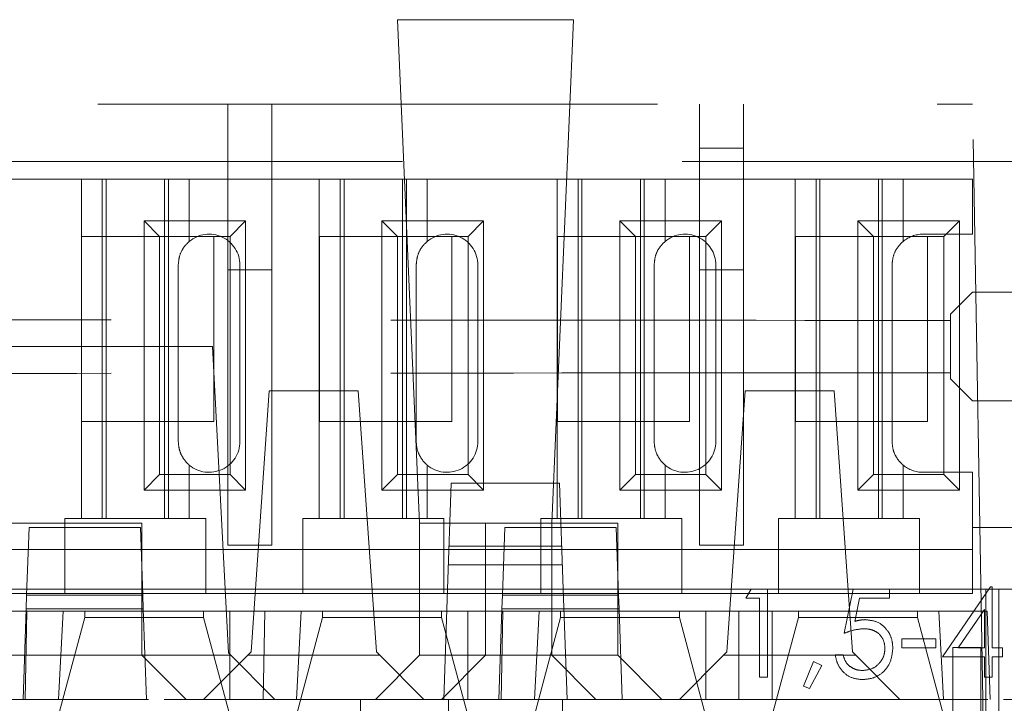
# Model space of a CAD drawing. Units: millimetres. Extents: x 11 to 205, y 5 to 292.
# Drawn here: x 79 to 81, y 235 to 237 of the extents above; entities that cross this region are included whole.
import ezdxf

# ---------------------------------------------------------------- set-up
doc = ezdxf.new("R2010")
doc.units = ezdxf.units.MM
doc.linetypes.add('HIDDEN', pattern=[1.905, 1.27, -0.635])

msp = doc.modelspace()

# ---------------------------------------------------------------- linework, layer by layer
at = {"color": 7, "linetype": 'HIDDEN', "lineweight": 18}
for p, q in [((80.4048, 236.889), (80.0055, 236.889)), ((80.0055, 236.889), (80.0552, 235.7475)), ((80.3552, 235.7475), (80.4048, 236.889)), ((73.6102, 236.6975), (81.3102, 236.6975)), ((79.6202, 236.6975), (79.6202, 236.3214)), ((79.7202, 236.3214), (79.7202, 236.6975)), ((80.6902, 236.5975), (80.6902, 236.6975)), ((80.7902, 236.5975), (80.7902, 236.6975)), ((81.3337, 235.3475), (81.3102, 236.6975)), ((80.7902, 236.5975), (80.6902, 236.5975)), ((80.6902, 236.5975), (80.6902, 236.3214)), ((80.7902, 236.3214), (80.7902, 236.5975)), ((89.5412, 236.5675), (72.4102, 236.5675)), ((79.2877, 236.5275), (78.9926, 236.5275)), ((79.2877, 236.5275), (79.2877, 235.7575)), ((79.5326, 236.5275), (79.2877, 236.5275)), ((79.3352, 236.5275), (79.3352, 235.7575)), ((79.3438, 236.5275), (79.3438, 235.7575)), ((79.4765, 236.5275), (79.4765, 235.7575)), ((79.4852, 236.5275), (79.4852, 235.7575)), ((79.5326, 236.3861), (79.5326, 236.5275)), ((79.8277, 236.5275), (79.5326, 236.5275)), ((79.8277, 236.5275), (79.8277, 235.7575)), ((80.0726, 236.5275), (79.8277, 236.5275)), ((79.8752, 236.5275), (79.8752, 235.7575)), ((79.8838, 236.5275), (79.8838, 235.7575)), ((80.0165, 236.5275), (80.0165, 235.7575)), ((80.0252, 236.5275), (80.0252, 235.7575)), ((80.0726, 236.3861), (80.0726, 236.5275)), ((80.3677, 236.5275), (80.0726, 236.5275)), ((80.3677, 236.5275), (80.3677, 235.7575)), ((80.6126, 236.5275), (80.3677, 236.5275)), ((80.4152, 236.5275), (80.4152, 235.7575)), ((80.4238, 236.5275), (80.4238, 235.7575)), ((80.5565, 236.5275), (80.5565, 235.7575)), ((80.5652, 236.5275), (80.5652, 235.7575)), ((80.6126, 236.3861), (80.6126, 236.5275)), ((80.9077, 236.5275), (80.6126, 236.5275)), ((80.9077, 236.5275), (80.9077, 235.7575)), ((81.1526, 236.5275), (80.9077, 236.5275)), ((80.9552, 236.5275), (80.9552, 235.7575)), ((80.9638, 236.5275), (80.9638, 235.7575)), ((81.0965, 236.5275), (81.0965, 235.7575)), ((81.1052, 236.5275), (81.1052, 235.7575)), ((81.1526, 236.3861), (81.1526, 236.5275)), ((81.3102, 236.5275), (81.1526, 236.5275)), ((81.3102, 236.4025), (81.3102, 236.5275)), ((79.4299, 236.4328), (79.6604, 236.4328)), ((79.4299, 236.4328), (79.4652, 236.3975)), ((79.4299, 235.8223), (79.4299, 236.4328)), ((79.6604, 236.4328), (79.6252, 236.3975)), ((79.6604, 236.4328), (79.6604, 235.8223)), ((79.9699, 235.8223), (79.9699, 236.4328)), ((79.9699, 236.4328), (80.0052, 236.3975)), ((79.9699, 236.4328), (80.2004, 236.4328)), ((80.2004, 236.4328), (80.1652, 236.3975)), ((80.2004, 236.4328), (80.2004, 235.8223)), ((80.5099, 236.4328), (80.7404, 236.4328)), ((80.5099, 236.4328), (80.5452, 236.3975)), ((80.5099, 235.8223), (80.5099, 236.4328)), ((80.7404, 236.4328), (80.7052, 236.3975)), ((80.7404, 236.4328), (80.7404, 235.8223)), ((81.0499, 236.4328), (81.2804, 236.4328)), ((81.0499, 236.4328), (81.0852, 236.3975)), ((81.0499, 235.8223), (81.0499, 236.4328)), ((81.2804, 236.4328), (81.2452, 236.3975)), ((81.2804, 236.4328), (81.2804, 235.8223)), ((79.2882, 235.9775), (79.2882, 236.3975)), ((79.2882, 236.3975), (79.4652, 236.3975)), ((79.4652, 236.3975), (79.6252, 236.3975)), ((79.4652, 235.8575), (79.4652, 236.3975)), ((79.5882, 236.3975), (79.5882, 235.9775)), ((79.6252, 236.3975), (79.6252, 235.8575)), ((79.8282, 235.9775), (79.8282, 236.3975)), ((79.8282, 236.3975), (80.0052, 236.3975)), ((80.0052, 235.8575), (80.0052, 236.3975)), ((80.0052, 236.3975), (80.1652, 236.3975)), ((80.1282, 236.3975), (80.1282, 235.9775)), ((80.1652, 236.3975), (80.1652, 235.8575)), ((80.3682, 235.9775), (80.3682, 236.3975)), ((80.3682, 236.3975), (80.5452, 236.3975)), ((80.5452, 236.3975), (80.7052, 236.3975)), ((80.5452, 235.8575), (80.5452, 236.3975)), ((80.6682, 236.3975), (80.6682, 235.9775)), ((80.7052, 236.3975), (80.7052, 235.8575)), ((80.9082, 235.9775), (80.9082, 236.3975)), ((80.9082, 236.3975), (81.0852, 236.3975)), ((81.0852, 236.3975), (81.2452, 236.3975)), ((81.0852, 235.8575), (81.0852, 236.3975)), ((81.3102, 236.4025), (81.1976, 236.4025)), ((81.2082, 236.3975), (81.2082, 235.9775)), ((81.2452, 236.3975), (81.2452, 235.8575)), ((79.5076, 236.3325), (79.5076, 235.9325)), ((79.6202, 236.3214), (79.7202, 236.3214)), ((79.6202, 235.6975), (79.6202, 236.3214)), ((79.6476, 235.9325), (79.6476, 236.3325)), ((79.7202, 236.3214), (79.7202, 235.6975)), ((80.0476, 236.3325), (80.0476, 235.9325)), ((80.1876, 235.9325), (80.1876, 236.3325)), ((80.5876, 236.3325), (80.5876, 235.9325)), ((80.6902, 236.3214), (80.7902, 236.3214)), ((80.6902, 235.6975), (80.6902, 236.3214)), ((80.7276, 235.9325), (80.7276, 236.3325)), ((80.7902, 236.3214), (80.7902, 235.6975)), ((81.1276, 236.3325), (81.1276, 235.9325)), ((81.3102, 236.2708), (81.2602, 236.2208)), ((81.4102, 236.2708), (81.3102, 236.2708)), ((81.2602, 236.2208), (81.2602, 236.207)), ((79.5852, 236.1475), (78.6852, 236.1475)), ((79.5852, 236.1475), (79.6216, 235.4531)), ((81.2602, 236.0743), (81.2602, 236.0881)), ((81.2602, 236.0742), (81.3102, 236.0243)), ((79.7141, 236.0475), (79.6727, 235.455)), ((79.9162, 236.0475), (79.7141, 236.0475)), ((79.9162, 236.0475), (79.9577, 235.455)), ((80.7941, 236.0475), (80.7527, 235.455)), ((80.9962, 236.0475), (80.7941, 236.0475)), ((80.9962, 236.0475), (81.0377, 235.455)), ((81.3102, 236.0243), (81.4102, 236.0243)), ((79.5882, 235.9775), (79.2882, 235.9775)), ((80.1282, 235.9775), (79.8282, 235.9775)), ((80.6682, 235.9775), (80.3682, 235.9775)), ((81.2082, 235.9775), (80.9082, 235.9775)), ((79.5326, 235.7575), (79.5326, 235.8789)), ((80.0726, 235.7575), (80.0726, 235.8789)), ((80.6126, 235.7575), (80.6126, 235.8789)), ((81.1526, 235.7575), (81.1526, 235.8789)), ((79.4299, 235.8223), (79.4652, 235.8575)), ((79.6252, 235.8575), (79.4652, 235.8575)), ((79.6604, 235.8223), (79.6252, 235.8575)), ((79.9699, 235.8223), (80.0052, 235.8575)), ((80.1652, 235.8575), (80.0052, 235.8575)), ((80.2004, 235.8223), (80.1652, 235.8575)), ((80.5099, 235.8223), (80.5452, 235.8575)), ((80.7052, 235.8575), (80.5452, 235.8575)), ((80.7404, 235.8223), (80.7052, 235.8575)), ((81.0499, 235.8223), (81.0852, 235.8575)), ((81.2452, 235.8575), (81.0852, 235.8575)), ((81.1976, 235.8625), (81.3102, 235.8625)), ((81.2804, 235.8223), (81.2452, 235.8575)), ((81.3102, 235.7375), (81.3102, 235.8625)), ((80.1189, 235.5975), (80.1273, 235.8375)), ((80.1273, 235.8375), (80.3731, 235.8375)), ((80.3731, 235.8375), (80.3814, 235.5975)), ((79.6604, 235.8223), (79.4299, 235.8223)), ((80.2004, 235.8223), (79.9699, 235.8223)), ((80.7404, 235.8223), (80.5099, 235.8223)), ((81.2804, 235.8223), (81.0499, 235.8223)), ((79.4252, 235.7475), (79.1252, 235.7475)), ((79.2502, 235.7575), (79.2502, 235.7375)), ((79.2502, 235.7575), (79.2877, 235.7575)), ((79.5326, 235.7575), (79.2877, 235.7575)), ((79.4252, 235.5475), (79.4252, 235.7475)), ((79.5326, 235.7575), (79.5702, 235.7575)), ((79.5702, 235.7375), (79.5702, 235.7575)), ((79.7902, 235.7575), (79.7902, 235.7375)), ((79.7902, 235.7575), (79.8277, 235.7575)), ((80.0726, 235.7575), (79.8277, 235.7575)), ((80.0552, 235.7475), (80.0552, 235.4475)), ((80.2052, 235.7475), (80.0552, 235.7475)), ((80.0726, 235.7575), (80.1102, 235.7575)), ((80.1102, 235.7375), (80.1102, 235.7575)), ((80.5052, 235.7475), (80.2052, 235.7475)), ((80.2052, 235.7475), (80.2052, 235.5475)), ((80.3302, 235.7575), (80.3302, 235.7375)), ((80.3302, 235.7575), (80.3677, 235.7575)), ((80.3552, 235.4475), (80.3552, 235.7475)), ((80.6126, 235.7575), (80.3677, 235.7575)), ((80.5052, 235.5475), (80.5052, 235.7475)), ((80.6126, 235.7575), (80.6502, 235.7575)), ((80.6502, 235.7375), (80.6502, 235.7575)), ((80.8702, 235.7575), (80.8702, 235.7375)), ((80.8702, 235.7575), (80.9077, 235.7575)), ((81.1526, 235.7575), (80.9077, 235.7575)), ((81.1526, 235.7575), (81.1902, 235.7575)), ((81.1902, 235.7375), (81.1902, 235.7575)), ((79.1634, 235.5835), (79.1688, 235.7375)), ((79.1688, 235.7375), (79.4216, 235.7375)), ((79.2502, 235.7375), (79.2502, 235.5875)), ((79.4216, 235.7375), (79.4269, 235.5835)), ((79.5702, 235.5875), (79.5702, 235.7375)), ((79.7902, 235.7375), (79.7902, 235.5875)), ((80.1102, 235.5875), (80.1102, 235.7375)), ((80.2434, 235.5835), (80.2488, 235.7375)), ((80.2488, 235.7375), (80.5016, 235.7375)), ((80.3302, 235.7375), (80.3302, 235.5875)), ((80.5016, 235.7375), (80.5069, 235.5835)), ((80.6502, 235.5875), (80.6502, 235.7375)), ((80.8702, 235.7375), (80.8702, 235.5875)), ((81.1902, 235.5875), (81.1902, 235.7375)), ((81.3102, 235.5875), (81.3102, 235.7375)), ((81.4102, 235.7375), (81.3102, 235.7375)), ((79.6202, 235.6975), (79.7202, 235.6975)), ((80.1223, 235.6947), (80.378, 235.6947)), ((80.6902, 235.6975), (80.7902, 235.6975)), ((79.2502, 235.6875), (79.0302, 235.6875)), ((79.2502, 235.6875), (79.5702, 235.6875)), ((79.7902, 235.6875), (79.5702, 235.6875)), ((79.7902, 235.6875), (80.1102, 235.6875)), ((80.3302, 235.6875), (80.1102, 235.6875)), ((80.3302, 235.6875), (80.6502, 235.6875)), ((80.8702, 235.6875), (80.6502, 235.6875)), ((80.8702, 235.6875), (81.1902, 235.6875)), ((81.3102, 235.6875), (81.1902, 235.6875)), ((80.3795, 235.6525), (80.1208, 235.6525)), ((79.1639, 235.5975), (78.3464, 235.5975)), ((79.2502, 235.5875), (79.0302, 235.5875)), ((79.1634, 235.5835), (79.1623, 235.5525)), ((79.4269, 235.5835), (79.1634, 235.5835)), ((79.4264, 235.5975), (79.1639, 235.5975)), ((79.2502, 235.5875), (79.5702, 235.5875)), ((80.2439, 235.5975), (79.4264, 235.5975)), ((79.428, 235.5525), (79.4269, 235.5835)), ((79.7902, 235.5875), (79.5702, 235.5875)), ((79.7902, 235.5875), (80.1102, 235.5875)), ((80.1102, 235.3475), (80.1189, 235.5975)), ((80.3302, 235.5875), (80.1102, 235.5875)), ((80.2434, 235.5835), (80.2423, 235.5525)), ((80.5069, 235.5835), (80.2434, 235.5835)), ((80.5064, 235.5975), (80.2439, 235.5975)), ((80.3302, 235.5875), (80.6502, 235.5875)), ((80.3814, 235.5975), (80.3902, 235.3475)), ((80.8078, 235.5975), (80.5064, 235.5975)), ((80.508, 235.5525), (80.5069, 235.5835)), ((80.8702, 235.5875), (80.6502, 235.5875)), ((80.7961, 235.577), (80.8078, 235.5975)), ((80.8078, 235.5975), (80.8448, 235.5975)), ((81.0397, 235.5975), (80.8448, 235.5975)), ((80.8448, 235.5975), (80.8448, 235.3975)), ((80.8702, 235.5875), (81.1902, 235.5875)), ((81.0191, 235.4975), (81.0397, 235.5975)), ((81.0397, 235.5975), (81.1217, 235.5975)), ((81.3702, 235.5975), (81.1217, 235.5975)), ((81.1217, 235.5975), (81.1217, 235.577)), ((81.3102, 235.5875), (81.1902, 235.5875)), ((81.2422, 235.4437), (81.3514, 235.6027)), ((81.3402, 235.3475), (81.3402, 235.5975)), ((81.3514, 235.6027), (81.355, 235.6027)), ((81.355, 235.6027), (81.355, 235.4642)), ((81.3702, 235.3475), (81.3702, 235.5975)), ((82.2102, 235.5975), (81.3702, 235.5975)), ((80.8268, 235.577), (80.7961, 235.577)), ((80.8268, 235.3975), (80.8268, 235.577)), ((81.0537, 235.577), (81.0429, 235.5244)), ((81.1217, 235.577), (81.0537, 235.577)), ((79.1252, 235.5475), (79.4252, 235.5475)), ((79.1623, 235.5525), (79.1552, 235.3475)), ((79.164, 235.5475), (79.1602, 235.3475)), ((79.1623, 235.5525), (79.428, 235.5525)), ((79.2358, 235.3475), (79.2467, 235.5475)), ((79.2952, 235.5475), (79.2952, 235.5334)), ((79.6246, 235.5475), (79.4252, 235.5475)), ((79.4252, 235.5475), (79.4252, 235.4476)), ((79.4352, 235.3475), (79.428, 235.5525)), ((79.5652, 235.5334), (79.5652, 235.5475)), ((79.6246, 235.5475), (79.704, 235.5475)), ((79.6246, 235.5475), (79.6246, 235.3475)), ((79.704, 235.5475), (79.7002, 235.3475)), ((79.704, 235.5475), (79.7867, 235.5475)), ((79.7758, 235.3475), (79.7867, 235.5475)), ((80.1646, 235.5475), (79.7867, 235.5475)), ((79.8352, 235.5475), (79.8352, 235.5334)), ((80.1052, 235.5334), (80.1052, 235.5475)), ((80.1646, 235.5475), (80.2052, 235.5475)), ((80.1646, 235.5475), (80.1646, 235.3475)), ((80.2052, 235.5475), (80.5052, 235.5475)), ((80.2052, 235.4476), (80.2052, 235.5475)), ((80.2423, 235.5525), (80.2352, 235.3475)), ((80.244, 235.5475), (80.2402, 235.3475)), ((80.2423, 235.5525), (80.508, 235.5525)), ((80.3158, 235.3475), (80.3267, 235.5475)), ((80.3752, 235.5475), (80.3752, 235.5334)), ((80.7046, 235.5475), (80.5052, 235.5475)), ((80.5052, 235.5475), (80.5052, 235.4476)), ((80.5152, 235.3475), (80.508, 235.5525)), ((80.6452, 235.5334), (80.6452, 235.5475)), ((80.7046, 235.5475), (80.7802, 235.5475)), ((80.7046, 235.5475), (80.7046, 235.3475)), ((80.7802, 235.5475), (80.7802, 235.3475)), ((80.7802, 235.5475), (80.8558, 235.5475)), ((80.8558, 235.3475), (80.8558, 235.5475)), ((81.2336, 235.5475), (80.8558, 235.5475)), ((80.9152, 235.5475), (80.9152, 235.5334)), ((81.1852, 235.5334), (81.1852, 235.5475)), ((81.2336, 235.5475), (81.3432, 235.5475)), ((81.2336, 235.5475), (81.2446, 235.3475)), ((81.3371, 235.5511), (81.2775, 235.4642)), ((81.3371, 235.4642), (81.3371, 235.5511)), ((81.3502, 235.3475), (81.3432, 235.5475)), ((79.2952, 235.5334), (79.2052, 235.1975)), ((79.2952, 235.5334), (79.4302, 235.5334)), ((79.4302, 235.5334), (79.5652, 235.5334)), ((79.6552, 235.1975), (79.5652, 235.5334)), ((79.8352, 235.5334), (79.7452, 235.1975)), ((79.8352, 235.5334), (79.9702, 235.5334)), ((79.9702, 235.5334), (80.1052, 235.5334)), ((80.1952, 235.1975), (80.1052, 235.5334)), ((80.3752, 235.5334), (80.2852, 235.1975)), ((80.3752, 235.5334), (80.5102, 235.5334)), ((80.5102, 235.5334), (80.6452, 235.5334)), ((80.7352, 235.1975), (80.6452, 235.5334)), ((80.9152, 235.5334), (80.8252, 235.1975)), ((80.9152, 235.5334), (81.0502, 235.5334)), ((81.0502, 235.5334), (81.1852, 235.5334)), ((81.2752, 235.1975), (81.1852, 235.5334)), ((81.1499, 235.4847), (81.2268, 235.4847)), ((81.1499, 235.4642), (81.1499, 235.4847)), ((81.2268, 235.4847), (81.2268, 235.4642)), ((78.8852, 235.4475), (79.6271, 235.4475)), ((79.4252, 235.4476), (79.1252, 235.4476)), ((79.4252, 235.4475), (79.4252, 235.4476)), ((79.5252, 235.3475), (79.4252, 235.4475)), ((79.6652, 235.4475), (79.5652, 235.3475)), ((79.6216, 235.4531), (79.7271, 235.3475)), ((79.6652, 235.4475), (79.6727, 235.455)), ((79.9652, 235.4475), (79.6652, 235.4475)), ((79.9552, 235.3475), (80.0552, 235.4475)), ((79.9577, 235.455), (79.9652, 235.4475)), ((80.0652, 235.3475), (79.9652, 235.4475)), ((80.0552, 235.4476), (80.2052, 235.4476)), ((80.2052, 235.4475), (80.1052, 235.3475)), ((80.2052, 235.4476), (80.2052, 235.4475)), ((80.5052, 235.4476), (80.2052, 235.4476)), ((80.3552, 235.4475), (80.4552, 235.3475)), ((80.5052, 235.4475), (80.5052, 235.4476)), ((80.6052, 235.3475), (80.5052, 235.4475)), ((80.7452, 235.4475), (80.6452, 235.3475)), ((80.7452, 235.4475), (80.7527, 235.455)), ((81.0452, 235.4475), (80.7452, 235.4475)), ((80.9986, 235.4488), (81.0166, 235.4488)), ((81.0377, 235.455), (81.0452, 235.4475)), ((81.1452, 235.3475), (81.0452, 235.4475)), ((81.2268, 235.4642), (81.1499, 235.4642)), ((81.2659, 235.4655), (81.2659, 235.2591)), ((81.3288, 235.4655), (81.2659, 235.4655)), ((81.2775, 235.4642), (81.3371, 235.4642)), ((81.3288, 235.2591), (81.3288, 235.4655)), ((81.355, 235.4642), (81.3781, 235.4642)), ((81.3781, 235.4642), (81.3781, 235.4437)), ((80.9268, 235.3777), (80.9495, 235.4334)), ((80.9495, 235.4334), (80.9679, 235.4245)), ((81.3371, 235.4437), (81.2422, 235.4437)), ((81.3371, 235.3975), (81.3371, 235.4437)), ((81.355, 235.4437), (81.355, 235.3975)), ((81.3781, 235.4437), (81.355, 235.4437)), ((80.9679, 235.4245), (80.9403, 235.3719)), ((80.8448, 235.3975), (80.8268, 235.3975)), ((81.355, 235.3975), (81.3371, 235.3975)), ((80.9403, 235.3719), (80.9268, 235.3777)), ((73.7602, 235.3475), (88.9602, 235.3475)), ((81.3452, 235.3475), (77.6743, 235.3475)), ((79.9208, 235.2975), (79.9208, 235.3475)), ((80.1208, 235.1975), (80.1208, 235.3475)), ((80.3795, 235.1975), (80.3795, 235.3475)), ((81.3337, 235.1725), (81.3337, 235.3475)), ((81.3402, 235.3475), (81.3402, 235.1975)), ((81.3702, 235.3475), (81.3702, 235.2557)), ((81.3702, 235.2975), (81.3702, 235.3475))]:
    msp.add_line(p, q, dxfattribs=at)
for centre, start, end in [((79.5776, 236.3325), 0, 130.0052), ((80.1176, 236.3325), 0, 130.0052), ((80.6576, 236.3325), 0, 130.0052), ((81.1976, 236.3325), 90, 130.0052), ((79.5776, 235.9325), 229.9948, 0), ((80.1176, 235.9325), 229.9948, 0), ((80.6576, 235.9325), 229.9948, 0), ((81.1976, 235.9325), 229.9948, 270)]:
    msp.add_arc(centre, 0.07, start, end, dxfattribs=at)
for centre, start_param, end_param in [((81.3602, 236.2208), 3.124136, 3.141593), ((81.3602, 236.0743), 3.141593, 3.159047)]:
    msp.add_ellipse(centre, major_axis=(0.1, 0), ratio=0.017455, start_param=start_param, end_param=end_param, dxfattribs=at)
for points, knots in [([(79.5326, 236.3861), (79.5281, 236.3818), (79.5191, 236.373), (79.5095, 236.3536), (79.5082, 236.3393), (79.5076, 236.3325)], [0, 0, 0, 0, 0.343792, 0.689081, 1, 1, 1, 1]), ([(80.0726, 236.3861), (80.0681, 236.3818), (80.0591, 236.373), (80.0495, 236.3536), (80.0482, 236.3393), (80.0476, 236.3325)], [0, 0, 0, 0, 0.343792, 0.689081, 1, 1, 1, 1]), ([(80.6126, 236.3861), (80.6081, 236.3818), (80.5991, 236.373), (80.5895, 236.3536), (80.5882, 236.3393), (80.5876, 236.3325)], [0, 0, 0, 0, 0.343792, 0.689081, 1, 1, 1, 1]), ([(81.1526, 236.3861), (81.1481, 236.3818), (81.1391, 236.373), (81.1295, 236.3536), (81.1282, 236.3393), (81.1276, 236.3325)], [0, 0, 0, 0, 0.343792, 0.689081, 1, 1, 1, 1]), ([(81.2602, 236.207), (80.6722, 236.2072), (79.4969, 236.2076), (77.743, 236.2103), (76.0032, 236.2145), (74.86, 236.2187), (74.2892, 236.2208)], [0, 0, 0, 0, 0.250916, 0.501534, 0.751087, 1, 1, 1, 1]), ([(81.2602, 236.0881), (81.2602, 236.0888), (81.2602, 236.0902), (81.2602, 236.1), (81.2602, 236.115), (81.2602, 236.1338), (81.2602, 236.1541), (81.2602, 236.1737), (81.2602, 236.1903), (81.2602, 236.2021), (81.2602, 236.2065), (81.2602, 236.2069), (81.2602, 236.207)], [0, 0, 0, 0, 0.100747, 0.20935, 0.317952, 0.426552, 0.535151, 0.643748, 0.752346, 0.860945, 0.969546, 1, 1, 1, 1]), ([(81.2602, 236.0881), (80.6722, 236.0879), (79.4969, 236.0875), (77.743, 236.0847), (76.0032, 236.0806), (74.86, 236.0763), (74.2892, 236.0742)], [0, 0, 0, 0, 0.250916, 0.501534, 0.751087, 1, 1, 1, 1]), ([(79.5076, 235.9325), (79.5082, 235.9258), (79.5093, 235.9125), (79.5178, 235.8947), (79.5265, 235.8843), (79.5316, 235.8798), (79.5326, 235.8789)], [0, 0, 0, 0, 0.305746, 0.611198, 0.923535, 1, 1, 1, 1]), ([(80.0476, 235.9325), (80.0482, 235.9258), (80.0493, 235.9125), (80.0578, 235.8947), (80.0665, 235.8843), (80.0716, 235.8798), (80.0726, 235.8789)], [0, 0, 0, 0, 0.305746, 0.611198, 0.923535, 1, 1, 1, 1]), ([(80.5876, 235.9325), (80.5882, 235.9258), (80.5893, 235.9125), (80.5978, 235.8947), (80.6065, 235.8843), (80.6116, 235.8798), (80.6126, 235.8789)], [0, 0, 0, 0, 0.305746, 0.611198, 0.923535, 1, 1, 1, 1]), ([(81.1276, 235.9325), (81.1282, 235.9258), (81.1293, 235.9125), (81.1378, 235.8947), (81.1465, 235.8843), (81.1516, 235.8798), (81.1526, 235.8789)], [0, 0, 0, 0, 0.305746, 0.611198, 0.923535, 1, 1, 1, 1]), ([(81.0429, 235.5244), (81.0472, 235.5256), (81.055, 235.5277), (81.0629, 235.5281), (81.0665, 235.5283)], [0, 0, 0, 0, 0.560064, 1, 1, 1, 1]), ([(81.0665, 235.5283), (81.076, 235.5273), (81.0951, 235.5252), (81.1162, 235.5073), (81.1279, 235.4854), (81.1289, 235.4704), (81.1294, 235.4629)], [0, 0, 0, 0, 0.279686, 0.559005, 0.779285, 1, 1, 1, 1]), ([(81.0632, 235.5078), (81.0547, 235.5069), (81.0396, 235.5054), (81.0254, 235.4999), (81.0191, 235.4975)], [0, 0, 0, 0, 0.559424, 1, 1, 1, 1]), ([(81.1115, 235.4636), (81.1107, 235.4706), (81.1092, 235.4844), (81.0958, 235.4994), (81.0795, 235.5068), (81.0686, 235.5075), (81.0632, 235.5078)], [0, 0, 0, 0, 0.2795773, 0.5586687, 0.7790744, 1, 1, 1, 1]), ([(81.0597, 235.3924), (81.0511, 235.3933), (81.0339, 235.395), (81.0146, 235.4104), (81.0026, 235.429), (80.9999, 235.4422), (80.9986, 235.4488)], [0, 0, 0, 0, 0.279632, 0.559041, 0.779372, 1, 1, 1, 1]), ([(81.0166, 235.4488), (81.0181, 235.4432), (81.0212, 235.4319), (81.0334, 235.4204), (81.047, 235.4141), (81.0561, 235.4133), (81.0607, 235.4129)], [0, 0, 0, 0, 0.280006, 0.559203, 0.779604, 1, 1, 1, 1]), ([(81.1294, 235.4629), (81.1282, 235.4525), (81.1259, 235.4318), (81.1079, 235.4076), (81.0842, 235.3943), (81.0678, 235.393), (81.0597, 235.3924)], [0, 0, 0, 0, 0.279894, 0.559306, 0.779426, 1, 1, 1, 1]), ([(81.0607, 235.4129), (81.0682, 235.4138), (81.0832, 235.4156), (81.0999, 235.4292), (81.11, 235.446), (81.111, 235.4577), (81.1115, 235.4636)], [0, 0, 0, 0, 0.279617, 0.559357, 0.779559, 1, 1, 1, 1])]:
    msp.add_open_spline(points, degree=3, knots=knots, dxfattribs=at)

doc.saveas('drawing.dxf')
